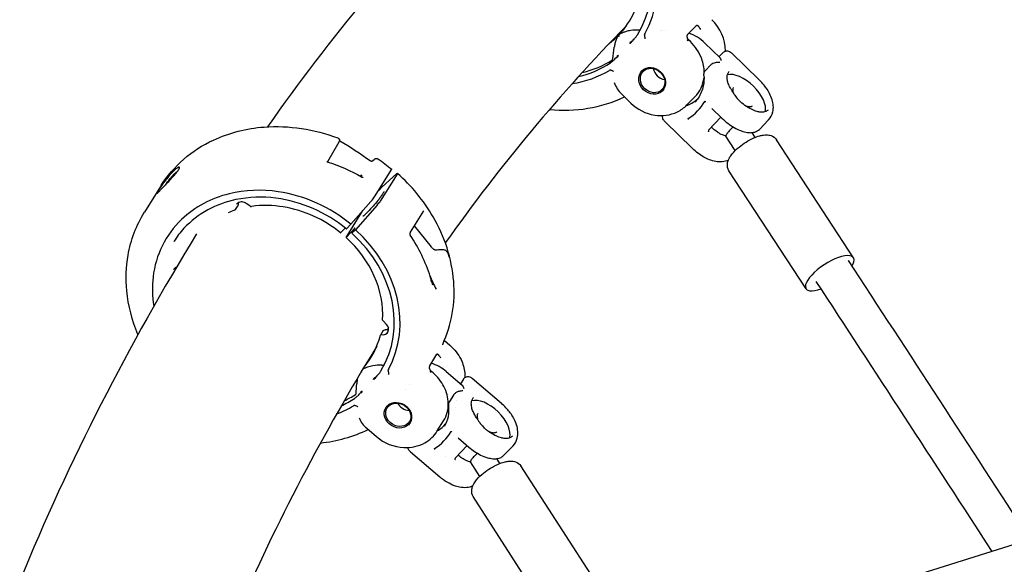
# Model space of a CAD drawing. Units: millimetres. Extents: x 167285 to 251385, y 22776 to 52476.
# Drawn here: x 213997 to 214410, y 31540 to 31769 of the extents above; entities that cross this region are included whole.
import ezdxf

# ---------------------------------------------------------------- set-up
doc = ezdxf.new("R2010")
doc.units = ezdxf.units.MM
doc.header["$LTSCALE"] = 15
doc.layers.add('P001', color=131, linetype='Continuous')

msp = doc.modelspace()

# ---------------------------------------------------------------- linework, layer by layer
at = {"layer": 'P001'}
for p, q in [((214277.125506635, 31762.53234139275), (214280.8932161962, 31766.36441357666)), ((214256.9037651695, 31764.31958878806), (214256.7949418185, 31764.32574607542)), ((214265.6301412762, 31764.35638363799), (214265.6306645433, 31764.356354357)), ((214266.7096779071, 31764.29597490818), (214266.7097415397, 31764.29597134742)), ((214267.653400263, 31764.24316607596), (214267.6539376297, 31764.24313600598)), ((214278.2890413581, 31759.53374856652), (214277.4381489065, 31760.3592892255)), ((214284.3809892707, 31758.93372656614), (214290.7431925238, 31752.76775816382)), ((214292.0658655035, 31754.99511455739), (214290.2990925594, 31753.19816037497)), ((214295.5358778892, 31754.77493635154), (214307.2203841129, 31743.45082529975)), ((214286.793933344, 31749.63312360361), (214284.6626710588, 31747.4654536209)), ((214249.4729454599, 31737.45502383209), (214253.2993442601, 31733.74263011981)), ((214276.861904023, 31732.92985313634), (214280.2109668555, 31736.3361269783)), ((214284.7233824841, 31734.21292145977), (214284.7234002049, 31734.21295328291)), ((214285.9231505718, 31722.41464857342), (214291.1227205829, 31727.80589459164)), ((214287.3276131896, 31731.48394625701), (214291.5511931813, 31727.39063773833)), ((214267.5758406614, 31725.93425468757), (214279.248170792, 31714.62194417133)), ((214307.2715291707, 31722.70361998785), (214311.1719078746, 31726.74778154583)), ((214285.9225158388, 31722.41527534885), (214285.9224267413, 31722.41518312929)), ((214297.1653572642, 31713.88015546664), (214293.2292598095, 31719.90365157241)), ((214305.5365440915, 31719.35036854315), (214304.2336260614, 31721.34425252876)), ((214130.6909871039, 31717.38606444503), (214125.9078868745, 31709.06396960437)), ((214346.7954205896, 31668.82477482599), (214314.4342730561, 31718.34774736099)), ((214144.5903836387, 31709.30772106735), (214145.5354494146, 31710.09553180042)), ((214146.0170967706, 31694.78822947529), (214152.7168545428, 31705.55780613227)), ((214155.1959694432, 31703.95507339194), (214148.0690289593, 31692.49881863161)), ((214148.9166234903, 31698.60957513302), (214154.9887575218, 31704.03282054045)), ((214326.8719959406, 31655.80566770391), (214294.5108484072, 31705.32864023891)), ((214055.7782001643, 31698.68914397753), (214049.0784423911, 31687.91956731882)), ((214055.7782261604, 31698.68912780595), (214055.7787940774, 31698.69004073076)), ((214056.1630697578, 31696.81983507227), (214056.1631392187, 31696.81994742563)), ((214147.4455718157, 31697.084442566), (214148.9166234903, 31698.60957513302)), ((214087.7274134211, 31691.24067067978), (214087.7279090591, 31691.24146799064)), ((214088.5487113958, 31692.33842522535), (214088.5486988415, 31692.33836865145)), ((214091.8367927712, 31691.60800536528), (214091.8367929234, 31691.6080052586)), ((214093.3301488001, 31690.55589089901), (214091.836796817, 31691.60801029673)), ((214135.756910698, 31682.90767918098), (214144.1690034948, 31692.43339511308)), ((214146.8364802053, 31690.92838027953), (214137.7079946172, 31680.59217928478)), ((214087.3708686384, 31689.0876512422), (214088.1308081414, 31690.30922178399)), ((214133.7720726167, 31677.30716870758), (214140.8297202261, 31688.65203810912)), ((214166.2652694513, 31688.52406346127), (214160.6986031512, 31679.57588332095)), ((214166.2785573519, 31688.54317585215), (214166.2795245554, 31688.54437009212)), ((214135.7569106779, 31682.90767919837), (214134.0378593789, 31681.11745031958)), ((214131.6066330441, 31679.42298581221), (214133.4335299518, 31681.29073170532)), ((214137.6301983199, 31681.30713231127), (214133.7720726167, 31677.30716870758)), ((214136.2360902511, 31679.06616267841), (214137.6301983199, 31681.30713231127)), ((214137.7079946172, 31680.59217928478), (214136.2360902511, 31679.06616267841)), ((214162.3061806729, 31682.15999605168), (214169.4742944436, 31673.33873637072)), ((214061.46044988, 31675.63981544095), (214061.4603188103, 31675.6396047504)), ((214172.1441177401, 31670.3994096195), (214172.1441076481, 31670.39939520294)), ((214149.2623908005, 31642.28684703832), (214150.7061131153, 31640.84470236397)), ((214149.3287350272, 31638.20151859989), (214148.1855653441, 31636.36392178629)), ((214175.0387134663, 31634.07518841193), (214177.3305598137, 31632.1065097031)), ((214168.8565845839, 31623.48323538053), (214171.8364582528, 31628.27325600463)), ((214148.830250632, 31623.70671768957), (214148.7189321221, 31623.70949227354)), ((214170.2622605684, 31620.47106186276), (214169.3729843932, 31621.23494338318)), ((214175.7866870784, 31621.02765365001), (214182.449051413, 31615.31748528057)), ((214183.0516282621, 31617.90904083628), (214181.7905344269, 31615.88188594618)), ((214186.6919326005, 31618.20907964479), (214198.9531408268, 31607.70026327444)), ((214158.4978362539, 31613.39993054773), (214158.4978421368, 31613.39991945859)), ((214160.5842905483, 31615.72298162091), (214160.5844582419, 31615.72295872427)), ((214178.8285510481, 31611.12062320513), (214177.1963722167, 31608.49696491178)), ((214179.9332950065, 31608.7873746697), (214179.9333969101, 31608.78753847547)), ((214179.618721522, 31605.81363637601), (214179.6187866023, 31605.81370878259)), ((214172.0613748209, 31596.13359661401), (214174.7101801517, 31600.39143891646)), ((214142.4437461203, 31597.21118715834), (214146.4698730251, 31593.75277454464)), ((214192.2541360846, 31596.84861768949), (214192.2542902799, 31596.84850184466)), ((214192.2712641323, 31596.88079826551), (214192.2711368941, 31596.88095420262)), ((214180.8271947413, 31593.17025594843), (214185.3436429448, 31589.29930588051)), ((214160.8573914365, 31587.295543627), (214173.0843425961, 31576.81608824756)), ((214179.5143786477, 31584.63033964666), (214184.6094499937, 31589.92856677887)), ((214200.023993337, 31585.90294715985), (214203.8739275198, 31589.9063897732)), ((214175.6852080979, 31585.29066451029), (214175.6847330031, 31585.29086362911)), ((214189.8786124915, 31577.03468485053), (214185.9727204254, 31583.09742065128)), ((214198.285083135, 31582.45051824151), (214196.9778537723, 31584.47960305054)), ((214239.2431805914, 31531.61567455123), (214207.1631125905, 31581.41043934992)), ((214219.2357804597, 31518.7259910807), (214187.1557124588, 31568.52075587939)), ((214423.8009434635, 31551.43616080666), (214298.8400679839, 31512.30957278105))]:
    msp.add_line(p, q, dxfattribs=at)
for points in [[(214280.8932396554, 31766.36440613794), (214280.8932396554, 31766.36440613794, -0.0009123093514177998), (214280.895426839, 31766.36661831967)], [(214280.895426839, 31766.36661831967, -0.05317463431042477), (214280.9620008636, 31766.42159289907, -0.1079963701649069), (214281.0586608073, 31766.45928799208, -0.0999217107039996), (214281.1456059456, 31766.45388372493, -0.06433307854760167), (214281.2214069884, 31766.42283326774, -0.04469747968849789), (214281.3026039093, 31766.36713939265, -0.02890751770759739), (214281.3962219796, 31766.28108269518, -0.01197907296382891), (214281.4600413889, 31766.21289262792, -0.0109227323980489), (214281.554733998, 31766.10186685521, -0.006791603726432049), (214281.6546389721, 31765.97623509797, -0.009813275675256696), (214281.9729929176, 31765.54575262508, -0.00980507250042468), (214282.0968818417, 31765.36402846292, -0.01067656178000542), (214282.1577156078, 31765.26544148654)], [(214248.1410319195, 31762.18461365571, 0.03287808641114356), (214247.6807271524, 31761.50287508406, 0.03485095978767735), (214247.1638970228, 31760.45592287115, 0.04067871191093677), (214246.6038767086, 31758.6909237797, 0.02729301457970652), (214246.3362785093, 31757.17015816945)], [(214256.7949418187, 31764.32574607338, 0.04929679221550044), (214253.279570918, 31764.18323222801, 0.03484908266679296), (214251.3371991328, 31763.76988388833, 0.03038357870341023), (214250.0245129455, 31763.30302655528, 0.06116071376473674), (214248.3526084977, 31762.35303672918, 0.01170492983588319), (214248.1410319193, 31762.18461365595)], [(214255.7396062075, 31761.84277971741, 0.004992247367751133), (214256.0090269901, 31762.26130295072, 0.0009153532133290337), (214256.0460761206, 31762.32052299965)], [(214259.2027879833, 31762.84165061117, 0.03592997123235535), (214259.1420276651, 31762.7103573876, 0.04124865922472704), (214259.1062044888, 31762.58508364938, 0.05720144253429843), (214259.0940667636, 31762.437234584, 0.04319454158977826), (214259.1064419156, 31762.33615854073)], [(214277.1233245012, 31762.53007831873, 0.04229002549538287), (214277.0567469515, 31762.44831635503, 0.0349236142911996), (214276.9949907849, 31762.34341304072, 0.03604900428380844), (214276.9315696036, 31762.18947367796, 0.04897630915139953), (214276.869381943, 31761.91207197903, 0.03722295024217157), (214276.8568840504, 31761.66719594445)], [(214277.1254931472, 31762.53229637589), (214277.1254931472, 31762.53229637589, 0.0009174968307315194), (214277.1233245012, 31762.53007831872)], [(214245.7216542966, 31752.30261618649), (214245.7216542966, 31752.30261618649, 0.001801695149498326), (214246.3364209451, 31757.17012090686)], [(214252.9065319728, 31758.74639266315), (214252.9065319728, 31758.74639266315, 0.01266181137111633), (214253.1602902334, 31759.39652596091)], [(214277.4378634815, 31760.3595319577), (214277.4378634815, 31760.3595319577, 2809.88008185255), (214277.4381258762, 31760.35927733483)], [(214284.1381704257, 31746.60146154452, 0.08377945703536978), (214283.0573078137, 31752.24997247815, 0.1123915944766308), (214278.2890413581, 31759.53374856652)], [(214247.5881159948, 31753.63149000192), (214247.5881159948, 31753.63149000192, 0.01982491265786217), (214248.0986989199, 31753.77091143087)], [(214291.3430586021, 31751.43101182778, 0.03761793514219474), (214291.2003207874, 31751.98109664064, 0.03027720994165747), (214291.0711843271, 31752.29470276793, 0.03764540500351032), (214290.9162672147, 31752.56040333809, 0.03992914075526452), (214290.7686356015, 31752.74187359481, 0.007455070148030116), (214290.7430977751, 31752.7675300827)], [(214292.1572522945, 31755.08059287356, -0.1595115477608096), (214293.4057903944, 31755.63615286521, -0.1038894934537272), (214294.3517426084, 31755.52402618616, -0.07927405372481747), (214295.1218548375, 31755.12449617114, -0.02318830752637806), (214295.3800703435, 31754.91780972049, -0.01234762301726633), (214295.5388401839, 31754.77209920241)], [(214245.2089778694, 31750.94632047784, -0.0005419575717444169), (214244.9945255483, 31750.80206455307, -0.0002023187756880353), (214244.7678530641, 31750.64996168777)], [(214245.7207401444, 31752.30197854223), (214245.7207401444, 31752.30197854223, -0.0005192252577661615), (214245.7208422056, 31752.30273549233)], [(214290.6379927426, 31750.71390154527, 0.07482755793631252), (214289.1310269141, 31750.71017805366, 0.04383247613182602), (214288.2535470402, 31750.50062421974, 0.05889801801611962), (214287.3564362496, 31750.08060072023, 0.05577356251053957), (214286.7939354448, 31749.63312152954)], [(214244.8509214748, 31747.58461425225, 0.07730271022772794), (214244.6673140815, 31747.58846525704, 0.05137648788249376), (214244.5246066535, 31747.55423929816, 0.03984777633109544), (214244.3918535929, 31747.4954905037, 0.01113181383557126), (214244.3502163299, 31747.47193279462)], [(214244.8509214748, 31747.58461425225, -0.02463726908489623), (214245.1483582933, 31747.51677102598, -0.03529328033393592), (214245.4531010357, 31747.40744351824, -0.04606795724435343), (214245.7648258951, 31747.23363346574, -0.03943487981325332), (214245.9463659777, 31747.08709000785, -0.03057526190709752), (214246.0393876325, 31746.98660720355)], [(214283.9934607714, 31745.2989454918, -0.06875471075047826), (214283.7205622637, 31740.92523209184, -0.1018523507799197), (214281.5528515462, 31735.81832087288, -0.04197616103411227), (214280.1736719345, 31734.15657833992)], [(214283.9927570648, 31745.30818777029, -0.03191828278168944), (214283.9862972579, 31745.80894151379, -0.02843187480613901), (214284.026019884, 31746.16796341259, -0.1548293143589668), (214284.6816861922, 31747.47844352343)], [(214295.3935043042, 31739.52187980983, -0.02695467712254467), (214294.6203437561, 31741.01866677091, -0.04698062046997675), (214293.9360240778, 31742.99945485702, -0.04831473516315957), (214293.7395234205, 31744.38826522222, -0.0572385315772703), (214293.8160347621, 31745.47121976701, -0.09485453419238045), (214294.2449894029, 31746.57883712362, -0.0489297011630075), (214294.5576665657, 31746.97449395402)], [(214296.4161458201, 31740.25838736655, 0.104699526936037), (214296.1749044319, 31739.86772057911, 0.05688458855819317), (214296.0927815885, 31739.52511078634, 0.04908563350501397), (214296.0814984045, 31739.06256887899, 0.02758483766171876), (214296.1261687393, 31738.7076552883, 0.02961336118919975), (214296.2443895304, 31738.22200431166, 0.01593438168911579), (214296.3494414775, 31737.91242984178)], [(214311.1719078746, 31726.74778154583, 0.136461878889422), (214312.9280725289, 31730.03894161792, 0.07557591173683981), (214313.1078846509, 31732.63569734224, 0.05530199159086854), (214312.6287782281, 31735.1105641782, 0.04583280967325813), (214311.5469240009, 31737.7369681702, 0.04978234768992075), (214309.2730566982, 31741.19901354696, 0.03136533740377435), (214307.2203841129, 31743.45082529975)], [(214249.4748858951, 31737.45702389216, 24.44569771133752), (214249.4748663805, 31737.45703024721, 11.90637592962328), (214249.4748388272, 31737.45704756664, 108.087816783235), (214249.4748363803, 31737.45704985713)], [(214295.3936254403, 31739.52134356825), (214295.3936254403, 31739.52134356825, 0.001480574675616568), (214295.3933595849, 31739.52179496314)], [(214295.3936254403, 31739.52134356825, 0.001625160696644412), (214295.9155995043, 31738.62996563473, 0.004205964283012838), (214296.2823281501, 31738.02081362954, 0.01931704510727742), (214297.1845965629, 31736.65837573607, 0.0426513932274311), (214298.7499634312, 31734.8374116975)], [(214297.2442607504, 31736.24601529568), (214297.2442607504, 31736.24601529568, 0.000388097896361037), (214297.2528204956, 31736.23368895911)], [(214253.2993442601, 31733.74263011981, 0.1541871029262096), (214263.3140674966, 31728.67020218304, 0.1547767807779414), (214272.8731982314, 31730.05076748402, 0.0837516269349602), (214276.861904023, 31732.92985313634)], [(214284.4054198253, 31734.45366305199, -0.08795165345524607), (214284.4159679744, 31734.46592951479, -0.1084193828748717), (214284.4317809374, 31734.47375382689, -0.05586924501520023), (214284.4432482622, 31734.47530245785, -0.04254016776986614), (214284.4552995612, 31734.47456749149, -0.03892938802459326), (214284.471083778, 31734.47097935437, -0.02408849755925729), (214284.4848623352, 31734.46600495916, -0.02178687556337298), (214284.5015592258, 31734.45818450151, -0.003649452311232255), (214284.5048378795, 31734.45645304806)], [(214284.5048389891, 31734.4564525937), (214284.5048389891, 31734.4564525937, 0.009578428069803831), (214284.7440205782, 31734.33403085581)], [(214310.9100996472, 31730.79787030957, -0.1073899106303722), (214309.951278709, 31730.163358455, -0.06801881924221878), (214308.9443590124, 31729.91897542163, -0.05272729138956336), (214307.7236008407, 31729.91886822676, -0.04173161000929616), (214306.3291743471, 31730.18066466879, -0.04965091824951286), (214303.9076461547, 31731.11773489595, -0.07650074027982545), (214298.7501342371, 31734.83750584026)], [(214301.1087051317, 31732.83994612904, 0.04649791512169685), (214302.202831676, 31732.40532762689, 0.03979310649983765), (214302.8761294929, 31732.26540431997, 0.05150076300021274), (214303.450943489, 31732.25255839897, 0.0660129231861316), (214303.9063007173, 31732.35008254997, 0.1140668361983784), (214304.3337957236, 31732.62223519375)], [(214267.5665910649, 31725.943184986, -0.0246404864420972), (214267.2849683857, 31726.24452285856, -0.1161144925143351), (214266.7037881317, 31727.35734957954, -0.1315369808799499), (214266.7169585655, 31728.48193177736)], [(214055.9764289703, 31699.0051037631, -0.1439571704606449), (214078.0524927227, 31718.20924063446, -0.09114101072977106), (214099.3209225506, 31723.67849154773, -0.1088609066903784), (214130.2658441906, 31719.09180399776)], [(214277.4197313757, 31727.11016241731, -0.02075430433467985), (214277.4119384782, 31727.12769799148, -0.0223767901284428), (214277.406945081, 31727.14220977354, -0.04376701642989647), (214277.4028021005, 31727.16227578159, -0.04600554763331581), (214277.402467131, 31727.17677794494, -0.0690857728850804), (214277.4056860321, 31727.19208485995, -0.1473777627064317), (214277.421470445, 31727.21316339516, -0.01551315380780418), (214277.4241805003, 31727.21506858211)], [(214277.5433214326, 31726.86788644108), (214277.5433214326, 31726.86788644108, -0.007397187706128809), (214277.4197318064, 31727.11016126354)], [(214293.2419584453, 31719.88421857207, -0.03906929807274249), (214291.8345763393, 31720.35363795008, -0.04946989746002575), (214289.672369529, 31721.53567654026, -0.05353775185949845), (214287.1436856764, 31723.68017726303)], [(214291.5511931813, 31727.39063773833, 0.06133508688502495), (214296.7131976164, 31723.46243106066, 0.04454897606695075), (214299.7858210535, 31722.02726607362, 0.04756209048505525), (214302.166767857, 31721.41433472762, 0.0485352115449634), (214303.8665037261, 31721.31746761719, 0.06272431381636363), (214305.3844577234, 31721.57192502578, 0.1255857549560017), (214307.2715291707, 31722.70361998785)], [(214285.9148842058, 31722.4068153124, 0.05306933922739962), (214285.8891470164, 31722.36916596472, 0.07753641559296426), (214285.8592689474, 31722.28234850599, 0.08329127244961561), (214285.8580505683, 31722.13320145749, 0.06847527871663561), (214285.903034197, 31721.98373335686)], [(214286.0161711067, 31721.71515418092, -0.002191937962143366), (214285.9886088887, 31721.78140372188, 0.001821895449684827), (214285.9472014018, 31721.88161308612, 0.006636473938247787), (214285.9029447208, 31721.98375168531)], [(214294.5801296581, 31722.05525059612, 0.02195874761935573), (214293.9892196609, 31721.3890863189, 0.01920498692133158), (214293.6648892346, 31720.95462194757, 0.02386286308036979), (214293.4278556455, 31720.57255371084, 0.01781239738124664), (214293.3283398401, 31720.37598711543, 0.02292443175706421), (214293.2598622949, 31720.20769349217, 0.02144434888378351), (214293.2309839503, 31720.11264336051, 0.03777249123887118), (214293.2132305138, 31720.01492125774, 0.05035296097303476), (214293.2130535998, 31719.95499633275, 0.05801380886179287), (214293.2206430722, 31719.92100457375, 0.05644005511683921), (214293.2292145914, 31719.90365536857)], [(214294.5108484072, 31705.32864023891, -0.167530426379425), (214293.8370522592, 31708.09512342062, -0.06662308835348454), (214294.1675662493, 31709.58974354374, -0.03857753978498583), (214294.6780313149, 31710.71099841112, -0.04644944015715546), (214295.8429152207, 31712.4278967328, -0.05080190475527144), (214298.7410854089, 31715.29486638058, -0.06706873995706492), (214304.8846089742, 31719.07868729231, -0.03644939001615473), (214307.3983435224, 31719.97749081496, -0.03076984230680491), (214309.0313421528, 31720.31564158746, -0.03728759026715812), (214310.2546002068, 31720.39710209871, -0.07843868374929312), (214312.1710520815, 31720.07581856611, -0.1645868912104554), (214314.4342730561, 31718.34774736099)], [(214130.2659338693, 31719.09182982147, -0.2861029724446676), (214130.9223835031, 31718.23932724445, -0.1014227401209654), (214130.8782200012, 31717.79642246495, -0.03059643430496134), (214130.8174290118, 31717.63288301801, -0.02514739208692599), (214130.7143256851, 31717.42719583918, -0.003511576260890134), (214130.6909226962, 31717.38593013445)], [(214130.9263634703, 31718.05800832652), (214130.9263634703, 31718.05800832652, 0.0005400218375531186), (214130.9293595734, 31718.04903814336)], [(214130.9277377628, 31718.05388575271, 0.01932116074842977), (214130.9326291094, 31718.04537928825, 0.02844648229492384), (214130.9517208236, 31718.01859221661, 0.02494508622199075), (214130.9812483991, 31717.9850268021, 0.02247054577867902), (214131.0258586226, 31717.94299595603, 0.03456634949664461), (214131.1401111058, 31717.85762603673, 0.01145379048652539), (214131.1845797291, 31717.83021362372)], [(214131.1845796415, 31717.83021347382), (214131.1845796415, 31717.83021347382, -0.02662033834730774), (214143.820434991, 31709.5712584909)], [(214294.2503097283, 31709.8044297743, -0.08729878228150012), (214291.6851607438, 31709.08750707785, -0.0702062963682061), (214288.9239048853, 31709.20138336966, -0.04981537510099467), (214286.2765727405, 31709.95648065666, -0.0355721485752907), (214283.9541819167, 31711.06847432462, -0.06373934231149707), (214279.248170792, 31714.62194417133)], [(214125.6934117492, 31709.21266580641, 0.02559842547365713), (214125.702317673, 31709.20312941205, 0.0195914109061715), (214125.7233961409, 31709.18391078839, 0.02148607388551451), (214125.772340236, 31709.14606075293, 0.02361808343388719), (214125.8590899501, 31709.09074537821, 0.02735052152734607), (214126.0122109855, 31709.01401462073, 0.02894784537536993), (214126.2343973635, 31708.93203995989)], [(214126.2343951665, 31708.93204057644), (214126.2343951665, 31708.93204057644, -0.05978691340557771), (214140.1638406117, 31702.77496720998)], [(214143.8204297041, 31709.57126236997, 0.08159957067277329), (214144.2240574866, 31709.3675126781, 0.03162967574523125), (214144.3699775401, 31709.33178048615, 0.03277781546181287), (214144.4871911481, 31709.31869150351, 0.03434457444398567), (214144.5695390294, 31709.32043887008, 0.03483637629709117), (214144.6145398107, 31709.32785921248)], [(214145.5354405293, 31710.09551584178, -0.02446826991990371), (214145.7995431218, 31710.29730625655, -0.03898846234074321), (214146.0224219815, 31710.4264951672, -0.1100350025293642), (214146.4953873483, 31710.53683133025, -0.1522010320355131), (214147.0772428892, 31710.35918674631)], [(214147.0773596168, 31710.35947436395), (214147.0773596168, 31710.35947436395, -0.02296495802372311), (214152.8913096874, 31705.98857578765)], [(214060.6218859463, 31702.29126911084, 0.007189575974721129), (214061.7230247445, 31703.52575034468, 0.007323085350744087), (214062.3628794939, 31704.28789182223, 0.01531637341973551), (214063.0594292802, 31705.19287606264, 0.01616588924360719), (214063.4046729414, 31705.7067291854, 0.01792495699567625), (214063.5807391455, 31706.01352665477, 0.02595908298173402), (214063.7017241658, 31706.27381083527, 0.05826151389758273), (214063.7762151995, 31706.53039309262, 0.06002455818073257), (214063.7805403155, 31706.64632800954, 0.09882618753200224), (214063.7550137273, 31706.73283168098, 0.2248758392662458), (214063.6471129494, 31706.80898909891, 0.08439262156114244), (214063.5443997122, 31706.81222405094, 0.05036735712421396), (214063.4142420746, 31706.78316600066, 0.02189719812101246), (214063.312573283, 31706.74579396987, 0.02975237793022131), (214063.0744451757, 31706.62769801947, 0.01983081676098843), (214062.7940990982, 31706.4531230681, 0.02109520164885663), (214062.3054638953, 31706.09043373953, 0.01910344006549499), (214061.5475658357, 31705.42896846918, 0.01752815595378692), (214060.4765992816, 31704.34818772504, 0.01721384991413032), (214058.8710320772, 31702.48716407915, 0.01262990486078586), (214057.308201801, 31700.45230656892)], [(214058.2986863631, 31700.00605641751, -0.02017993366964374), (214060.291858517, 31702.56430963526, -0.01430347726157623), (214061.2185854854, 31703.59800153538, -0.02546154697778277), (214062.2061359005, 31704.53932494755, -0.01636605468546656), (214062.6476209675, 31704.89261928888, -0.02075186719872283), (214063.0308511241, 31705.15322847211)], [(214152.7168545428, 31705.55780613227, 0.006347575150183769), (214152.7710305357, 31705.64728593168, 0.01133743510638568), (214152.8264703707, 31705.74649103985, 0.01248377519577903), (214152.8590808814, 31705.81205396169, 0.01386276027178969), (214152.879100554, 31705.85837543481, 0.02715538883791631), (214152.8957633394, 31705.90709809403, 0.03170139349913011), (214152.9021723449, 31705.93705359339, 0.04132419579212491), (214152.9034236892, 31705.95680425459, 0.04419516658669786), (214152.9020527813, 31705.96895776665, 0.06089138769736005), (214152.8987089475, 31705.97882940574, 0.1029426959031586), (214152.8911917314, 31705.9884384093)], [(214174.3152450152, 31632.44814536315, 0.1294577428595466), (214178.9457730476, 31658.86214838912, 0.1130031962733803), (214170.2570054813, 31686.02649143825, 0.07916882278987414), (214155.3128578602, 31704.24175797032)], [(214057.308201801, 31700.45230656894, 0.005026476434203338), (214056.637651431, 31699.51909422528, 0.01009591754133738), (214055.1109539946, 31697.26197352641, 0.008002603032956107), (214054.6429621521, 31696.51419735399, 0.01791930480488908), (214054.4025939112, 31696.08658474456, 0.02358057603283931), (214054.3451351747, 31695.96000439688, 0.07169379334922325), (214054.3238232264, 31695.881081697, 0.1275033767550816), (214054.326949182, 31695.85959903002, 0.2447469677863993), (214054.3394175714, 31695.85016393266, 0.1250908637797052), (214054.3613595756, 31695.85283457372, 0.07041765449338926), (214054.4341891525, 31695.8947257463, 0.02300520899810515), (214054.5465098235, 31695.98575192544, 0.01357063568174081), (214054.795581166, 31696.21789886534, 0.00575127435425166), (214055.2650312209, 31696.68682856021, 0.002120894318039981), (214056.231469651, 31697.68082294068, 0.001331910083671567), (214058.8370200436, 31700.39001630209, 0.004044219831236692), (214060.6218859149, 31702.29126907655)], [(214140.1638406117, 31702.77496720998), (214140.1638406117, 31702.77496720998, 711.0180286556218), (214140.1638665083, 31702.77495168833)], [(214140.1672361552, 31702.76919145912, 0.03282967876259822), (214140.3761676196, 31702.66341724364, 0.02391705016694478), (214140.5150923287, 31702.61209997676, 0.02541768821715247), (214140.6358152459, 31702.58072144791, 0.02854165372437137), (214140.7316173534, 31702.56648312324, 0.02424561384513303), (214140.785203554, 31702.56421835689, 0.01394980269654818), (214140.8023506673, 31702.5648965501, 0.02409719016674877), (214140.8161374427, 31702.56635951388)], [(214135.7569106639, 31682.90767921038, 0.1348869611376839), (214105.2733764611, 31696.50584267338, 0.09650404690407546), (214084.6625278422, 31695.64343833862, 0.1315666187398908), (214064.6774700355, 31684.87801865935, 0.1743432959188978), (214052.7292389174, 31660.81017455563, 0.07040447092913307), (214052.9812840361, 31648.42667564596)], [(214149.6061906156, 31696.56900734063, -0.05228032718822776), (214149.5911746919, 31696.47103114569, -0.0424627237932022), (214149.538004314, 31696.32316754195, -0.02583703525402256), (214149.3799523094, 31696.01089669245, -0.0173548925785882), (214149.0339236339, 31695.44679715348, -0.01013273508251643), (214148.5464679583, 31694.73810778205, -0.01036175606154227), (214147.5906760229, 31693.4629537943, -0.02272664709763047), (214143.5022421827, 31688.70338842487, -0.00971910068684617), (214142.3858893207, 31687.56625968305, -0.01023126466999194), (214141.7587525733, 31686.97739250036, -0.02209657681106614), (214141.1489808886, 31686.47090364202, -0.03962462764628098), (214140.8895855067, 31686.30670680526, -0.06688666844035855), (214140.7357379226, 31686.24242915744)], [(214133.846311357, 31680.95681232098, 0.1393595267544239), (214104.2690679805, 31693.80810338248, 0.08271623473221389), (214087.5229745963, 31693.21524854319, 0.1562011359130961), (214065.6749897369, 31681.16617138896, 0.04768941544805773), (214061.46044988, 31675.63981544095)], [(214091.8367963374, 31691.60800993854, 0.1242003352071107), (214090.1627059932, 31692.25197237079, 0.0837474361625004), (214089.1376432067, 31692.1991212572, 0.1055175762034849), (214088.2311624382, 31691.78782801126, 0.0919516344515386), (214087.7279091955, 31691.24146821528)], [(214088.4957956352, 31691.95874411586, -0.00081885777070063), (214088.4655199547, 31691.62752130729, -0.006244222115864332), (214088.4357839571, 31691.34672617756, -0.01361476927435968), (214088.3960431447, 31691.07605879063, -0.01962118550023851), (214088.3408399684, 31690.82087847757, -0.02100698986606564), (214088.2821102352, 31690.6277777919, -0.05447339950753076), (214088.1326620745, 31690.31140820338)], [(214131.4362507472, 31679.28358981643, 0.1297452065761263), (214107.3988452571, 31690.14219963338, 0.073431460046495), (214094.0843540915, 31690.36587420721)], [(214046.3835362593, 31636.64706188095, -0.07632762928887743), (214041.6672612877, 31654.96699262918, -0.06777788830881738), (214042.2110363512, 31669.86648441222, -0.09518168313403147), (214049.0788050909, 31687.91990221355)], [(214086.8969613665, 31688.72010131383), (214086.8969613665, 31688.72010131383, 0.01896776508384836), (214084.2132664354, 31687.72232461558)], [(214088.132633284, 31690.31142539846), (214088.132633284, 31690.31142539846, -0.001057886331955467), (214088.1311301232, 31690.30901929925)], [(214166.2786002158, 31688.54314102622), (214166.2786002158, 31688.54314102622, 0.01883639500127015), (214166.2696784465, 31688.53124389346)], [(214131.4362518186, 31679.28359106437, 0.1459765076277198), (214131.4390485241, 31679.2824917777, 0.05841401008051023), (214131.4412970028, 31679.28250397915, 0.04905740057991129), (214131.444970273, 31679.2833231533, 0.03108489399842539), (214131.4494255453, 31679.28508001657, 0.02105024114185147), (214131.4550238967, 31679.28798466132, 0.01559689310784864), (214131.4623641107, 31679.29249096728, 0.01208027068303563), (214131.4716377768, 31679.29890688085, 0.01424262872546002), (214131.4895868466, 31679.31278227377, 0.01061418318251122), (214131.5128006285, 31679.33254953207, 0.009326592192541493), (214131.5494966496, 31679.36639301334, 0.008950825298316615), (214131.6066328335, 31679.42298548589)], [(214133.84631139, 31680.95681236143, 0.1201550896668245), (214133.8484773234, 31680.9557985383, 0.08224273728663388), (214133.8513950229, 31680.95567292325, 0.05032716847564298), (214133.8550531467, 31680.95643592816, 0.03189495788803557), (214133.8594460863, 31680.95808908365, 0.02650488631616346), (214133.8664908507, 31680.9617141926, 0.01686085133086128), (214133.8748759684, 31680.96696964175, 0.01667195435016451), (214133.8898044589, 31680.97777698592, 0.0133105566606734), (214133.9137388978, 31680.99733719885, 0.01123238294612251), (214133.9497762305, 31681.02981403555, 0.006068124860649843), (214133.982697604, 31681.06149717484, 0.007416159023193859), (214134.0378590298, 31681.11744975131)], [(214160.697669086, 31679.57498475893, 0.02315161629703563), (214160.6833354719, 31679.54896267108, 0.02725898015916202), (214160.6526411376, 31679.47753737678, 0.02615857049911776), (214160.6201808882, 31679.37366310979, 0.02197798811010106), (214160.5922845127, 31679.240533007, 0.02634692894358366), (214160.5669111579, 31679.01241516533, 0.02358813749226144), (214160.5638002032, 31678.74278904438)], [(214160.5643474015, 31678.72624728786), (214160.5643474015, 31678.72624728786, -0.0002685837023968283), (214160.5638002032, 31678.74278904438)], [(214160.6983304938, 31679.57605221596), (214160.6983304938, 31679.57605221596, -0.0004324047411123156), (214160.697669086, 31679.57498475893)], [(214171.4208560234, 31672.02130116576, -0.0569032622049563), (214171.2489617934, 31672.03250232745, -0.04512545551010797), (214171.0468074503, 31672.08788868027, -0.03494264707484625), (214170.8178586178, 31672.19186255248, -0.02602099459417474), (214170.5726374626, 31672.34095142967, -0.02298409126832257), (214170.2749723198, 31672.56442675769, -0.02388401425631946), (214169.8064410122, 31672.99117836813, -0.01264285613357998), (214169.4742944436, 31673.33873637072)], [(214176.5688602317, 31670.57155028608, 0.03506898322566808), (214176.2717944685, 31671.11325606576, 0.04708242982167387), (214175.9420809296, 31671.53172217011, 0.05989324742856156), (214175.5778375928, 31671.83032775844, 0.06921286857122805), (214175.0807038267, 31672.04872715407, 0.04427336055787931), (214174.5706403749, 31672.14621205616, 0.01743292895869394), (214174.2689958944, 31672.16816149306, 0.01106809899059518), (214173.9657063923, 31672.17324942406, 0.01147761531326742), (214173.4387897592, 31672.15822195596, 0.004811067010158396), (214173.0375309749, 31672.13463897904, -0.00235653729043586), (214171.9476246888, 31672.0533776743, -0.003117722002824748), (214171.4208560234, 31672.02130116576)], [(214176.6511558356, 31670.9558661692, -0.003674709736283306), (214176.7435448386, 31670.59654373233, -0.003842292037668734), (214176.7970784659, 31670.37454858118, -0.007272550576760964), (214176.8411467029, 31670.17335673103, -0.006778595578967279), (214176.8524872045, 31670.11262283372, -0.01368468649372321), (214176.8603105476, 31670.05942083791, -0.03168339574399069), (214176.8625629892, 31670.02409118539, -0.04062761101348211), (214176.8616061143, 31670.0131320652, -0.1409272898077004), (214176.8584618934, 31670.00572261507, -0.2081354683208041), (214176.855538179, 31670.00463239048, -0.1414075361362517), (214176.8506793762, 31670.00672855601, -0.05415802053268245), (214176.8445308697, 31670.01257904527, -0.02587490511513055), (214176.8370723753, 31670.02217020469, -0.02317055068688239), (214176.8181442845, 31670.05251991976, -0.01037569317813799), (214176.7937328283, 31670.09766847263, -0.005675894405066425), (214176.7587964199, 31670.16739546746, -0.004306993598411573), (214176.687548583, 31670.31673261756, -0.002348682306998557), (214176.5688602317, 31670.57155028608)], [(214177.1405646379, 31668.89851364155), (214177.1405646379, 31668.89851364155, 0.01170169743066615), (214176.7134500889, 31670.7177124493)], [(214344.5181793383, 31667.65277398947), (214344.5181793383, 31667.65277398947, -0.001522963970577214), (214420.8364226416, 31550.50793759721)], [(214062.0999252768, 31664.60328934711), (214062.0999252768, 31664.60328934711, 0.04929019927681282), (214062.1209961694, 31664.13340886433)], [(214169.5291413627, 31659.29708101459, 0.001731043638573883), (214169.355580479, 31659.94998717412, 0.002663258091471631), (214169.2446664562, 31660.35275100426, 0.00691177082739743), (214169.0804007948, 31660.90850024521)], [(214169.3996726636, 31659.2995303374), (214169.3996726636, 31659.2995303374, -0.007467889882728814), (214170.0136337439, 31657.44256003492)], [(214169.4785872745, 31659.07219669703, 0.001007197107068192), (214169.5741035198, 31658.7987566539, 0.003972752192545257), (214169.6202888804, 31658.67002557851, 0.005968001566738325), (214169.6527833489, 31658.58451790155, 0.009889344926672561), (214169.6710168788, 31658.54053508933, 0.02364548447432601), (214169.6851478621, 31658.51151275569, 0.03004716859011725), (214169.6906933904, 31658.50276314703, 0.0782394782021071), (214169.6951196674, 31658.49807824606, 0.5154306596235699), (214169.6996516893, 31658.49866458486, 0.10043053273539), (214169.7012622437, 31658.50412617979, 0.03547210263759496), (214169.7017394714, 31658.51364026374, 0.02226678180208213), (214169.7005955923, 31658.53274188546, 0.01371286921429452), (214169.695209468, 31658.57469515032, 0.007572962451601615), (214169.6854471077, 31658.63224949378, 0.004961459248354472), (214169.6711975774, 31658.70540981108, 0.005176257718798021), (214169.6418747293, 31658.84127792488, 0.008031635521670771), (214169.5523936206, 31659.20831856567, 0.0009986891702935092), (214169.5368155545, 31659.26794047953)], [(214404.9895476879, 31545.54611138219), (214404.9895476879, 31545.54611138219, 0.001173292823328503), (214331.1254879886, 31658.89825436145)], [(214149.359755875, 31638.2441085169, -0.2184301398424506), (214149.9598388455, 31638.5774733438, -0.05085870850660851), (214150.146620954, 31638.57335155479)], [(214150.1593781516, 31638.57173289556), (214150.1593781516, 31638.57173289556, -0.0009143158109394101), (214150.1612008756, 31638.57148691027)], [(214151.6163721935, 31638.74876269709, -0.05391460092750594), (214151.1326260004, 31638.59771436896, -0.05459898669073621), (214150.5187373738, 31638.54460957639, -0.02792533240434475), (214150.1611772949, 31638.57165926137)], [(214151.5245434155, 31639.46372862791), (214151.5245434155, 31639.46372862791, 0.0003164958598745335), (214150.9573905799, 31638.56857183746)], [(214151.5245931994, 31638.71094123293), (214151.5245931994, 31638.71094123293, 0.0006171932654648218), (214151.615420277, 31638.86346388857)], [(214146.6282916062, 31631.65212358015, 0.03496385115672831), (214087.4605717068, 31518.73819205611, 0.004700577137331119), (214080.0260409735, 31501.40579748882)], [(214174.3102510832, 31632.43769156456, 0.04015228511836727), (214174.2692126149, 31632.32377361726, 0.02976286935315382), (214174.2565313534, 31632.26364322867, 0.01413571737126954), (214174.2542069331, 31632.2437999588, 0.01451312042251607), (214174.2536780501, 31632.23507406343)], [(214174.3150975927, 31632.44821561144), (214174.3150975927, 31632.44821561144, -0.001078115805071419), (214174.3140035657, 31632.44585607104)], [(214177.3305598137, 31632.1065097031, -0.1042184324799009), (214182.0117476305, 31626.03058524463, -0.08745657824283404), (214183.5708146083, 31620.47176198717, -0.03130383601951942), (214183.6355880287, 31618.53153293752)], [(214171.8364824462, 31628.27324953053), (214171.8364824462, 31628.27324953053, -0.0009500653644523449), (214171.8382145381, 31628.27601587346)], [(214171.8382145381, 31628.27601587346, -0.04168687779630986), (214171.8915810898, 31628.34800248553, -0.06445207266795057), (214171.947929629, 31628.39734891479, -0.212015956938144), (214172.0859769088, 31628.42211667151, -0.0550615081239918), (214172.1421148581, 31628.40224041315, -0.03965669590681497), (214172.2044086328, 31628.36578513132, -0.03259626857801973), (214172.2963160228, 31628.29245627873, -0.01609241648963968), (214172.3836709264, 31628.20865196914, -0.00973368232464933), (214172.481359573, 31628.10493900209, -0.006025326975739782), (214172.5846737574, 31627.98819044909, -0.008714935156628979), (214172.8617524635, 31627.65604419823, -0.01010420506926602), (214172.9928257304, 31627.48659851188, -0.01090528345866468), (214173.057931926, 31627.39380607507)], [(214140.140398894, 31621.00026829238), (214140.140398894, 31621.00026829238, 0.002382740820744298), (214140.2308810768, 31620.81628769572)], [(214148.7189321223, 31623.70949227158, 0.0485921887012641), (214144.9854556191, 31623.44588293613, 0.03928979358471853), (214142.7425909119, 31622.88138763832, 0.03403971125177137), (214141.355945868, 31622.30410247511, 0.02116109611802965), (214140.7048304016, 31621.9411094257)], [(214148.0718348394, 31620.82190500176, 0.001862813867416211), (214148.294702261, 31621.1770976008, 0.0008070611262073672), (214148.3668362538, 31621.29357924439)], [(214151.5735106838, 31621.88580091961, 0.03745213791383154), (214151.5156729626, 31621.75782408789, 0.03732580015584235), (214151.4859886971, 31621.65186643368, 0.05237310457689509), (214151.4740958539, 31621.52589019312, 0.06047824740574769), (214151.4913235567, 31621.39705155576)], [(214168.7645596562, 31623.28518936118, 0.01656231188016793), (214168.7423918699, 31623.21274056223, 0.1726803697217353), (214168.8545645666, 31621.9326232341, 0.1090088504573127), (214169.370294015, 31621.23721409727)], [(214168.8565362538, 31623.48311232798), (214168.8565362538, 31623.48311232798, 0.0009534241630491273), (214168.854823279, 31623.48034087228)], [(214169.3727017888, 31621.23514491539), (214169.3727017888, 31621.23514491539, 2421.629862895212), (214169.3729601623, 31621.23492288162)], [(214174.7101801517, 31600.39143891646, 0.1446209054432687), (214176.6749815621, 31607.63836386362, 0.1154500705317545), (214174.8494868516, 31614.70365434086, 0.09714409425834769), (214170.2622605684, 31620.47106186276)], [(214145.2887562553, 31617.74902724295), (214145.2887562553, 31617.74902724295, 0.013525310258244), (214145.5140813652, 31618.39874172195)], [(214183.0522157949, 31617.9086757322), (214183.0522157949, 31617.9086757322, -0.0003780722890254891), (214183.053347195, 31617.91049410591)], [(214183.0936315952, 31617.97274052472, -0.1819176805379413), (214184.3604808505, 31618.87339877367, -0.09826186351998491), (214185.207666918, 31618.91892008453, -0.1039884660112341), (214186.2208225699, 31618.55272999981, -0.0338433690933962), (214186.6061561447, 31618.28064101958, -0.007080467113059736), (214186.6953049445, 31618.20662558635)], [(214137.9830941484, 31611.72381841831), (214137.9830941484, 31611.72381841831, 0.001246305063227056), (214138.2229689767, 31615.91804411766)], [(214140.0087970136, 31612.69555344558), (214140.0087970136, 31612.69555344558, 0.01974674740343913), (214140.5387006278, 31612.82692696896)], [(214182.7279808478, 31612.93018456601, 0.04050837086999313), (214181.9294624787, 31612.87183971446, 0.06550887375389143), (214180.5026439602, 31612.45675915188, 0.06365219010243006), (214179.5111395973, 31611.8659697886, 0.05404655781462651), (214179.0099284282, 31611.37468442508, 0.02995331331295499), (214178.8290785794, 31611.1203895589)], [(214183.2856240753, 31613.82657241915, 0.04100127097108127), (214183.0391842099, 31614.49128537204, 0.03032318437125488), (214182.8521132373, 31614.83473478103, 0.04175692976194161), (214182.6095181514, 31615.15902968996, 0.03131603846600323), (214182.4490086971, 31615.31736335853)], [(214176.860036776, 31606.67266753174, -0.03055864268186868), (214176.833097029, 31607.13761791244, -0.03475450845039791), (214176.8633528959, 31607.54837911751, -0.08365521315565777), (214177.1176173063, 31608.34431365088, -0.01987499889178741), (214177.20807374, 31608.50248137471)], [(214188.5913511389, 31601.44948101433, -0.05145814551887576), (214187.0527637278, 31604.29417977382, -0.04227142101011842), (214186.503921417, 31606.02649470676, -0.04939608804049489), (214186.327772152, 31607.44433948239, -0.05640948522891318), (214186.4260786174, 31608.54412089749, -0.1042893580274917), (214186.9574768978, 31609.78578046956, -0.03507671801892404), (214187.2064088735, 31610.08405973508)], [(214137.4073652036, 31606.80336564057, 0.07277761929354466), (214137.2197574023, 31606.80176186419, 0.04876670159784167), (214137.0751330601, 31606.76473389808, 0.04558258084925094), (214136.9134528075, 31606.6886832436, 0.003498384153110557), (214136.8996977755, 31606.68056617254)], [(214137.4073652036, 31606.80336564057, -0.03130385620972215), (214137.7605817963, 31606.73242317699, -0.07261617307091461), (214138.3356553418, 31606.48686774241, -0.04309856371253982), (214138.5784936905, 31606.30768281914, -0.02811791114510065), (214138.6879818861, 31606.19865901223)], [(214203.8739275198, 31589.9063897732, 0.1309485560317465), (214205.6332157906, 31593.12436531439, 0.08038177035634968), (214205.8562744203, 31595.92693574024, 0.05839660995286368), (214205.3231088234, 31598.60788397407, 0.06083173901272654), (214203.6234825136, 31602.26896093879, 0.05168401708547794), (214200.8601907968, 31605.87562781121, 0.02732889819561875), (214198.9531408268, 31607.70026327444)], [(214188.5914394786, 31601.44903902405), (214188.5914394786, 31601.44903902405, 0.001931287183973574), (214188.5912061625, 31601.44938346972)], [(214188.5914394786, 31601.44903902405, 0.001426466317404016), (214189.1877567598, 31600.56155699037, 0.004033592105295013), (214189.6014645929, 31599.96074982841, 0.01905280225039682), (214190.5995957816, 31598.63405199674, 0.03963968881289561), (214192.1358672199, 31597.02699797434, 0.003859315227291094), (214192.2749108043, 31596.90591593241)], [(214189.1027334958, 31603.39989514209, 0.1048362625551101), (214188.8388001899, 31602.97080939897, 0.06026438083606132), (214188.7474382688, 31602.5714874811, 0.04882068128951463), (214188.7421236352, 31602.08064799657, 0.04547302378760355), (214188.863286046, 31601.4023383133, 0.02098641376883833), (214188.9887655941, 31601.00331953721, 0.0162886258022958), (214189.1296657178, 31600.64764639432)], [(214146.4698730251, 31593.75277454463, 0.1670942345966273), (214158.0462949989, 31589.11390866707, 0.1393260246389756), (214166.7927783068, 31591.12639746541, 0.1262889585034876), (214172.0613748209, 31596.13359661401)], [(214177.8321113114, 31595.85813140849, -0.193053923766304), (214177.8568650672, 31595.87765012503, -0.05472711350878349), (214177.8684538413, 31595.87974322154, -0.04164968168806376), (214177.8807748749, 31595.87959128392, -0.03429500461662768), (214177.8952660287, 31595.87720236254, -0.01939913652824854), (214177.9061081677, 31595.87422592766, -0.02380943322592403), (214177.9236873946, 31595.86771294088, -0.01109368092195314), (214177.9340246257, 31595.86308076579)], [(214177.9340257793, 31595.86308035391), (214177.9340257793, 31595.86308035391, 0.0101354799666272), (214178.1828848358, 31595.75157173022)], [(214203.5845645602, 31593.93353972857, -0.1067125266973507), (214202.5551702488, 31593.24928837179, -0.06217838101383368), (214201.5977601199, 31593.0007817772, -0.0498238047978572), (214200.4589558897, 31592.96324136551, -0.04490166802091339), (214198.9744701407, 31593.19718289925, -0.04805807451016499), (214196.7195905959, 31594.00118368861, -0.06287002693146602), (214192.6832625382, 31596.56464121536, -0.006034712589289564), (214192.2749928653, 31596.90610901015)], [(214192.8263971983, 31596.44875690198, 0.04419286828877628), (214194.1171234694, 31595.76027003316, 0.04517694802276825), (214195.0821718874, 31595.4497533365, 0.04299571928092492), (214195.7230754572, 31595.36330372941, 0.05385669044645815), (214196.2638287237, 31595.39594300878, 0.0768235687488452), (214196.7289686236, 31595.54954891079, 0.08092918205514806), (214197.031432012, 31595.77521548729)], [(214160.8262129916, 31587.32183381858, -0.02889534107822613), (214160.4505407803, 31587.6821879232, -0.03508657531180694), (214160.1580114125, 31588.04660342533, -0.06014713025036469), (214159.8418509787, 31588.64856826623, -0.0507447379532775), (214159.7156827733, 31589.12074900006)], [(214170.9405514831, 31588.59075681547, -0.02129028336226078), (214170.9319268978, 31588.60751255359, -0.02314465663181083), (214170.9262747373, 31588.6214233818, -0.04045758603145128), (214170.9215734919, 31588.6389737543, -0.0465113126327771), (214170.9203432976, 31588.65303893222, -0.07111498031847567), (214170.9225869187, 31588.66810129026, -0.1439934529530188), (214170.9359078089, 31588.68844015934, -0.03252875680539138), (214170.9411620072, 31588.69241927119)], [(214171.0753140367, 31588.36060075172), (214171.0753140367, 31588.36060075172, -0.007375853885518726), (214170.9405519663, 31588.59075571112)], [(214185.3436429448, 31589.29930588051, 0.06172429200497719), (214190.2550050929, 31586.00063926465, 0.04525743637212341), (214193.1051552785, 31584.87577595693, 0.04792144933449798), (214195.2989459074, 31584.45743680382, 0.05586059842488131), (214197.0749958591, 31584.49245045759, 0.08145624501684351), (214198.8039706267, 31585.01248887475, 0.08465119528206247), (214200.023993337, 31585.90294715985)], [(214179.5065285417, 31584.62280850966, 0.0673538635306047), (214179.4805540622, 31584.58263533995, 0.06640897358795539), (214179.4618247486, 31584.52300623902, 0.06083234600180012), (214179.4577102828, 31584.44379758531, 0.07231855176595044), (214179.4842540453, 31584.32068982514, 0.03483388858330105), (214179.5151788741, 31584.25180864786)], [(214179.5138026389, 31584.63091611399), (214179.5138026389, 31584.63091611399, -0.001939865983711758), (214179.5130646061, 31584.63014628338)], [(214179.6512265322, 31583.98328379954, -0.001982509755922838), (214179.6179032653, 31584.04960703854, 0.001458829799824057), (214179.5678070582, 31584.14993770599, 0.00543116324786266), (214179.5150989901, 31584.25181449356)], [(214185.9868760746, 31583.07544821579, -0.04166727251450399), (214184.4695643561, 31583.5766929985, -0.04900280285976633), (214182.3359421498, 31584.74531824302, -0.03304641799107012), (214180.7857653636, 31585.95242036675)], [(214187.2707606959, 31585.18583161467, 0.02190284236698415), (214186.7003733719, 31584.54113265267, 0.01933055409283804), (214186.3878442709, 31584.12120753109, 0.01918682767697742), (214186.1984719344, 31583.82070753689, 0.01708351294613585), (214186.092758988, 31583.62180318747, 0.0213765073826678), (214186.0174565245, 31583.44895793955, 0.01917037702411172), (214185.9836923477, 31583.34954044102, 0.02557281482567134), (214185.9627580701, 31583.2637078476, 0.06066068481147017), (214185.9546525075, 31583.16274643658, 0.07321952628947546), (214185.9639033932, 31583.11515729876, 0.05341330072215397), (214185.9726739473, 31583.09742287587)], [(214187.1557124588, 31568.52075587939, -0.1686602425343759), (214186.5049872773, 31571.2980452447, -0.0667567265162993), (214186.8508681686, 31572.78586183348, -0.03824163467895644), (214187.3713381385, 31573.8986376595, -0.04626145974272072), (214188.5497359574, 31575.59985137252, -0.05041910264505182), (214191.4669605339, 31578.43885210496, -0.06648671613241577), (214197.6279908724, 31582.18056616273, -0.0361847259590837), (214200.1416527302, 31583.06653706884, -0.03043423649305916), (214201.7715812732, 31583.39846447622, -0.03724684115171115), (214202.9914232355, 31583.47579333661, -0.0781607985711328), (214204.9032037861, 31583.15117113352, -0.1655658156446947), (214207.1631125905, 31581.41043934992)], [(214186.9376935269, 31573.00418185729, -0.08364089428928542), (214184.3832913445, 31572.33058136656, -0.07250850389348966), (214181.4163770493, 31572.49014374066, -0.0411029772594324), (214179.2151826627, 31573.11023727058, -0.04544338075019499), (214176.2484186454, 31574.53755269341, -0.0437217076355482), (214173.0843425961, 31576.81608824757)]]:
    msp.add_lwpolyline(points, format="xyb", dxfattribs=at)
msp.add_lwpolyline([(214298.7500042529, 31734.83737172042), (214298.7500042529, 31734.83737172042, 0.06431339530357576)], format="xyb", close=True, dxfattribs=at)
for centre, radius, start, end in [((214789.2172984915, 31240.47214321754), 841.1695058167857, 135.626482637004, 144.9311146794674), ((214789.3087553432, 31240.44527863333), 752.1538694450792, 135.6515052985532, 144.7046251520751), ((214301.0077229836, 31776.418219577), 21.90221983045671, 210.6110665881343, 212.3766917182068), ((214274.7503685266, 31755.49339504006), 18.27689820882097, 0.2188973552854205, 46.43692087703008), ((214265.0890654151, 31768.51056528392), 18.09014964429061, 200.4683799944854, 202.3952829727444), ((214248.3799800052, 31767.03395727107), 9.0062435138973, 315.2693298076467, 324.8024309883725), ((214252.8696291024, 31760.9128681879), 6.396559503249508, 357.8039230306554, 12.85520898112951), ((214278.7719929813, 31761.73568482207), 1.916578629392595, 182.0485668812674, 225.7953796450981), ((214271.7878914654, 31745.99546242755), 18.05477377748996, 45.77455207592294, 71.03883631907549), ((214256.5320487489, 31753.17398163028), 6.648036402052461, 115.698588275456, 123.0487933209627), ((214273.6206862546, 31740.729122571), 27.45356460417464, 133.3410404332383, 138.9830982076935), ((214270.235236767, 31730.41964762017), 32.17599635351154, 133.4703122305661, 138.3933807911646), ((214260.9556665962, 31745.15936911149), 15.47452683363161, 146.1859924382216, 150.4085660892497), ((214241.3159954645, 31756.3827752797), 6.686580053893505, 305.6060130481696, 316.5898263016227), ((214244.1326288453, 31752.49419139629), 1.599472749955646, 327.9277959043752, 353.0989236803845), ((214270.2672013195, 31745.97360209197), 13.84772181994209, 315.8961494198239, 353.7636445012602), ((214257.6336737401, 31746.02676832462), 11.8324361980201, 197.8499037020103, 226.4038397343558), ((214225.6672952743, 31789.1996151779), 58.46400878500061, 263.6710656983734, 295.2752844988617), ((214264.9695289794, 31746.21273169993), 22.71628377977957, 303.2483922748214, 328.8252963660332), ((214307.8443088994, 31708.99344566997), 18.61592906507203, 128.0218514093006, 135.440438073714), ((214109.5863448311, 31663.26983308433), 63.08703725157547, 144.3868065620285, 145.1391320082389), ((214128.4867137589, 31706.65763876268), 21.17145240432003, 317.7911798026526, 325.8991346816924), ((214093.9529327536, 31691.43565432919), 1.077805242288872, 234.7053510362815, 276.8023380781873), ((214086.6236713029, 31689.55363638641), 0.8759948835449717, 288.1822016132219, 328.3135595094469), ((214933.9921341243, 31146.93724860639), 1013.70973309705, 148.3547233398811, 157.6079248983146), ((214161.477436277, 31678.77253015827), 0.9140689665592547, 182.900888444073, 213.8089908037472), ((214103.8366481185, 31640.16233154503), 68.46493405840452, 17.6395286492711, 33.81711786701857), ((214063.2533888377, 31662.61844594905), 2.296644390422081, 108.7952701472279, 147.4534606910025), ((214205.9056761548, 31675.07602870428), 39.4262516093444, 200.3590261887022, 209.4846801429748), ((214163.6543472178, 31606.87241945502), 18.64303464830962, 49.400380801441, 71.62983204028701), ((214190.4958846196, 31639.1426327465), 21.02658124235306, 213.970133081075, 215.7739341679593), ((214140.861533473, 31625.69838551952), 8.704510786608616, 316.1783946023643, 325.9286726655768), ((214144.1567502312, 31619.39800352317), 7.601560719357112, 2.529247400117069, 15.24573771854686), ((214169.781777881, 31622.93314038261), 1.076416838374259, 149.4457669423457, 160.9097975826453), ((214151.133777584, 31615.29314445098), 12.92613134699295, 166.1211590099497, 177.2288515080125), ((214148.5035601713, 31612.47026742635), 6.180660304588613, 113.346248781462, 121.3417235161872), ((214173.8526051688, 31592.06701224374), 38.41170862660645, 134.057589804466, 138.0410029484767), ((214170.6454507143, 31581.98300974644), 43.10110236631071, 134.3070706464915, 137.9420912745492), ((214151.9820496801, 31605.62038931285), 13.52350238234327, 147.7990099217346, 152.5735895532945), ((214157.4053519427, 31579.80317775223), 36.11038364517418, 123.1331946066955, 123.9776877489406), ((214133.9916501751, 31615.40823038821), 6.504620917793257, 304.4142195917553, 315.6207385453702), ((214137.0838550478, 31611.76175552691), 0.8996465287786932, 342.3304677517334, 357.6834111507578), ((214163.8003006126, 31604.95006930942), 13.16924792880865, 328.7835772993101, 7.469126768489412), ((214149.9344233704, 31606.12672941008), 11.64217601303281, 202.5361782660987, 229.9703813625383), ((214116.6642790046, 31651.55982994099), 60.8521187578282, 275.965137997678, 295.6689316713422), ((214158.6072794907, 31607.44958714938), 22.44896445393156, 303.327147548949, 328.912466194384), ((214183.7715493145, 31589.92312474119), 10.98444285524506, 39.97435730538584, 49.57903751369165), ((214200.0806642223, 31572.62681710036), 17.93945106399229, 128.3108250439189, 135.5666151347471)]:
    msp.add_arc(centre, radius, start, end, dxfattribs=at)
for centre, major_axis, ratio, start_param, end_param in [((214214.0713745346, 31791.7528836778), (-38.49150259163114, 37.84500796985479), 0.8643834473941707, 3.380148394982388, 4.69229353252438), ((214214.0713745345, 31791.7528836778), (-36.72308972710481, 36.10629697012561), 0.8643834473941886, 3.332362611739576, 4.690954846337583), ((214215.8340391832, 31793.54565938409), (-32.08813665474172, 31.54919152730556), 0.8643834473942933, 3.016296273251941, 3.596313020902101), ((214256.7380122, 31766.18362387377), (-1.41419640126051, 1.41419640126051), 0.8644017739665705, 2.37248988416613, 2.542493275656673), ((214214.0713745345, 31791.7528836778), (-36.7230897271258, 36.10629697010977), 0.8643834473942164, 2.64194396326198, 2.965734755572082), ((214215.8340391832, 31793.54565938409), (-36.72308972704415, 36.10629697018481), 0.8643834473936507, 2.638063179921261, 2.940567344828374), ((214214.0713745346, 31791.7528836778), (-38.49150259163245, 37.845007969856), 0.8643834473940344, 2.569377226079667, 2.917975585030903), ((214267.7322470453, 31748.60525701669), (-3.921883368915192, 3.856012297779219), 0.864383447394322, 0.9161461822439025, 2.225446471345309), ((214300.6749999029, 31736.75140063076), (-8.277543080890261, 7.983249998842449), 0.5028158169602165, 3.396101647704016, 6.001742609760333), ((214268.9208135344, 31749.09885480029), (-13.19178951367653, 12.97022318338936), 0.8643834473962942, 2.735326960175438, 3.053364684753856), ((214136.3135754548, 31699.03273840022), (-4.069201072810643, -4.41423630849397), 0.09516218606923928, 2.671929624359903, 3.652340420173202), ((214154.0091224893, 31702.72459115837), (-1.303480737799688, -1.517389789983298), 0.0943908289157903, 2.592907742040679, 3.759323639539443), ((214146.8821915559, 31691.26835175002), (-1.303472221665386, -1.517377668400365), 0.09439222036963289, 1.426486843409591, 2.592902740905838), ((214104.56290575, 31648.37600549487), (-43.72880477488391, 27.20370623573274), 0.8493413400295052, 3.144854185254458, 4.50344641985247), ((214104.56290575, 31648.37600549486), (-45.83458022811806, 28.51370995349895), 0.8493413400294928, 3.192639968497359, 4.504785106039343), ((214105.9570138188, 31650.61697512773), (-38.20963524017313, 23.77022874970599), 0.8493413400295062, 3.574486230618228, 4.499237243894576), ((214336.8337082651, 31662.31522126495), (9.96171232449172, 6.509553561044142), 0.3576877576642951, -0.665976374985754, 4.120262439282647), ((214149.5908057438, 31642.5649483393), (-0.4245515026639254, 0.2641136527844621), 0.8493413400277836, 0.4328935770536191, 1.303717636986043), ((214148.7356234559, 31639.17609455808), (2.547309016015142, -1.584681916639381), 0.8493413400296449, -1.122055293055203, 1.303717636963743), ((214114.3774265544, 31664.15243171024), (-38.2096352381288, 23.77022875292117), 0.8493413398021221, 3.088255709816639, 3.095379191903154), ((214105.9570138188, 31650.61697512773), (-38.20963524018902, 23.77022874967219), 0.8493413400294836, 3.014153687072804, 3.40880459441679), ((214148.6101168468, 31636.09980813351), (-0.4245515026727126, 0.264113652767263), 0.8493413400337002, -1.122055293063919, 0.2672119408067728), ((214148.6012814225, 31625.49395846804), (-1.698206010653807, 1.056454611123956), 0.8493413400283178, 2.176382262978243, 2.790155731850738), ((214104.56290575, 31648.37600549487), (-43.72880477479335, 27.20370623585356), 0.8493413400290637, 2.638107140101997, 2.778226329090775), ((214105.9570138188, 31650.61697512773), (-43.728804775065, 27.20370623548943), 0.8493413400307935, 2.634632646070687, 2.753058918335415), ((214136.4418083075, 31612.89493288138), (-1.698206010787748, 1.056454610929457), 0.8493413400754859, 2.753058918246216, 2.977957014281262), ((214159.8508775582, 31609.63541676355), (-4.67006652935333, 2.905250180517073), 0.849341340029892, 1.011192058009291, 2.13040059558059), ((214193.3632315372, 31599.89551243879), (-8.289093903365892, 7.971256002737658), 0.5194547443845066, 3.384264520362893, 6.014873074399636), ((214104.56290575, 31648.37600549487), (-45.83458022827777, 28.51370995328111), 0.8493413400305685, 2.565163407409074, 2.730467158540766), ((214160.8852037183, 31610.36375805084), (-15.70840559869387, 9.772205152720646), 0.8493413400264701, 2.737016057659302, 3.047059290878554)]:
    msp.add_ellipse(centre, major_axis=major_axis, ratio=ratio, start_param=start_param, end_param=end_param, dxfattribs=at)
for centre, major_axis, ratio in [((214262.2679866344, 31743.04765232719), (-4.278418220635889, 4.206558870302694), 0.8643834473942752), ((214262.4442530993, 31743.22692989782), (3.921883368905233, -3.856012297789595), 0.8643834473942947), ((214155.529142545, 31602.68841090167), (-5.094618032034027, 3.169363833274162), 0.8493413400295198), ((214155.6685533518, 31602.91250786496), (4.670066529352675, -2.905250180520202), 0.8493413400295181)]:
    msp.add_ellipse(centre, major_axis=major_axis, ratio=ratio, dxfattribs=at)

doc.saveas('drawing.dxf')
